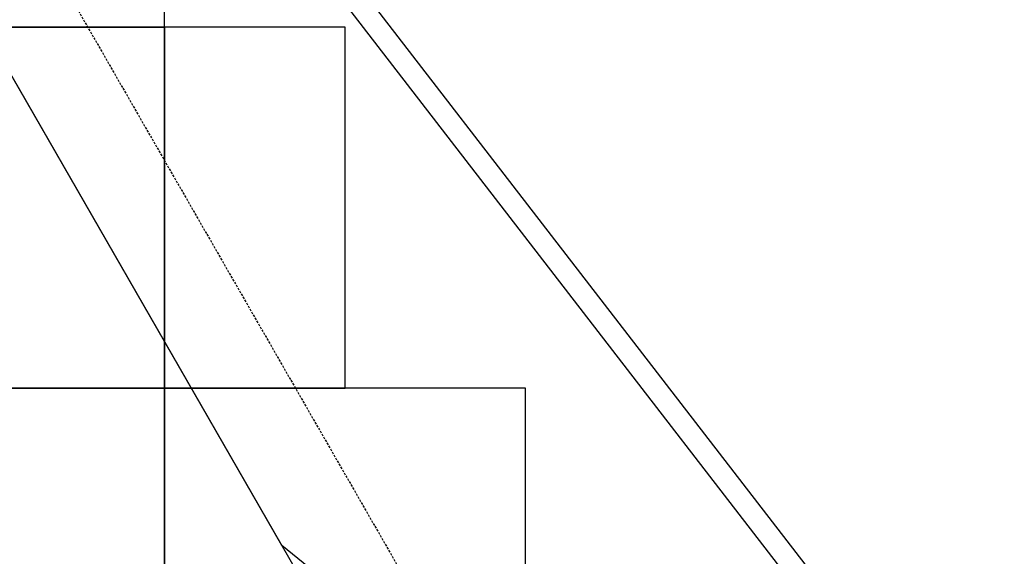
# Model space of a CAD drawing. Extents: x -5109 to 6649, y -3781 to 7225.
# Drawn here: x -1253 to 1476, y 3758 to 5245 of the extents above; entities that cross this region are included whole.
import ezdxf

# ---------------------------------------------------------------- set-up
doc = ezdxf.new("R2010")
doc.units = 0
doc.linetypes.add('HIDDEN', pattern=[9.525, 6.35, -3.175])
for name, color, linetype in [('EN1176IMPACTAREA', 7, 'Continuous'), ('GRASSLOK', 7, 'Continuous'), ('LOOSEFILL', 7, 'Continuous'), ('SYNTHETIC SURFACING', 7, 'Continuous'), ('UNIT SPACING', 7, 'Continuous')]:
    doc.layers.add(name, color=color, linetype=linetype)

msp = doc.modelspace()

# ---------------------------------------------------------------- linework, layer by layer
at = {"layer": 'EN1176IMPACTAREA', "color": 54, "linetype": 'Continuous'}
msp.add_lwpolyline([(1898, 2356.8), (799, 2356.8), (521.3, 2839.4, 0.238151), (-284.1, 3368.1), (-1938.7, 6242.8, 0.414214), (-3304.2, 6610.7), (-4060.1, 6175.6, 0.414214), (-4428, 4810), (-3017.5, 2359.5, 0.081219), (-3426.2, 2085.7), (-4197.3, 1426.9, 0.17482), (-4697.2, 501.5), (-4714.3, -245.9, 0.216244), (-4194.9, -1416.6), (-3395.8, -2100.9, 0.292199), (-1774.7, -2357.6), (-1005.9, -2716.1, 0.903064), (1007.5, -2517.5), (1007.5, -2385.4), (4252.1, -2385, 0.408028)], format="xyb", dxfattribs=at)
at = {"layer": 'GRASSLOK', "color": 8, "linetype": 'Continuous'}
for points in [[(-1851.1, 5224.7), (-851.1, 5224.7), (-851.1, 6224.7), (-1851.1, 6224.7)], [(-1851.1, 4224.7), (-851.1, 4224.7), (-851.1, 5224.7), (-1851.1, 5224.7)], [(-851.1, 4224.7), (-351.1, 4224.7), (-351.1, 5224.7), (-851.1, 5224.7)], [(-1851.1, 3224.7), (-851.1, 3224.7), (-851.1, 4224.7), (-1851.1, 4224.7)], [(-851.1, 3224.7), (148.9, 3224.7), (148.9, 4224.7), (-851.1, 4224.7)]]:
    msp.add_lwpolyline(points, close=True, dxfattribs=at)
at = {"layer": 'LOOSEFILL', "color": 7, "linetype": 'Continuous'}
for points in [[(-3491.4, -2570.9), (-1072.5, -3624.2), (951.2, -3624.2), (1699.3, -2534.9), (6484.7, -2463.1, -0.014364), (6518.9, 1434), (4339.8, 3300.5), (1258.8, 3303.8), (-1307.9, 6627.5), (-3006.8, 6966.5), (-4517.5, 6096.9), (-5034.1, 4559.4), (-4315.2, 2093.9), (-5059.1, 1110.2), (-5108.8, -1095.6)], [(-3458.3, -2519.8), (-1060, -3564.2), (919.6, -3564.2), (1667.4, -2475.4), (6425.3, -2404, -0.014364), (6458.6, 1406.6), (4317.6, 3240.5), (1229.3, 3243.8), (-1341.7, 6573), (-2996.4, 6903.2), (-4467.9, 6056.3), (-4971.2, 4558.1), (-4249.2, 2081.7), (-4999.5, 1089.4), (-5048.2, -1069.6)]]:
    msp.add_lwpolyline(points, format="xyb", close=True, dxfattribs=at)
at = {"layer": 'SYNTHETIC SURFACING', "color": 7, "linetype": 'Continuous'}
msp.add_lwpolyline([(4157.6, 2725.5), (726.9, 2770.4), (-525.8, 3788), (-2145.4, 6601.9), (-2946.5, 6816.5), (-4418, 5969.6), (-4633.2, 5166.6), (-3094.4, 2493), (-4236.9, 605.5), (-4236.9, -595.1), (-3301.1, -2140.7), (-1025.6, -2358.8), (-1027.1, -3483.1), (919.6, -3564.2), (1008, -2385.3), (5044.9, -2385.6), (6102.2, -1272.9), (6098.1, 1635.3)], close=True, dxfattribs=at)
at = {"layer": 'UNIT SPACING', "color": 7, "linetype": 'HIDDEN'}
msp.add_lwpolyline([(4825.6, -1824.1), (1259.9, -1829.3), (1257.5, -2518.3, -1), (-1276.2, -2509.6), (-1275.4, -2290.8), (-1787, -2086.1, -0.295398), (-3166.5, -1966.5), (-4021.7, -1236, -0.211473), (-4464.2, -281.4), (-4463.3, 323.3, -0.194687), (-4061.5, 1212.1), (-3113.9, 2025.7), (-4145.8, 3818.6, -0.414214), (-3686, 5525.6), (-2930.1, 5960.6, -0.414214), (-1223.2, 5500.8), (-126.3, 3595.2, -0.41231), (883.3, 2048.3), (1799.6, 1658.4)], format="xyb", dxfattribs=at)

doc.saveas('drawing.dxf')
